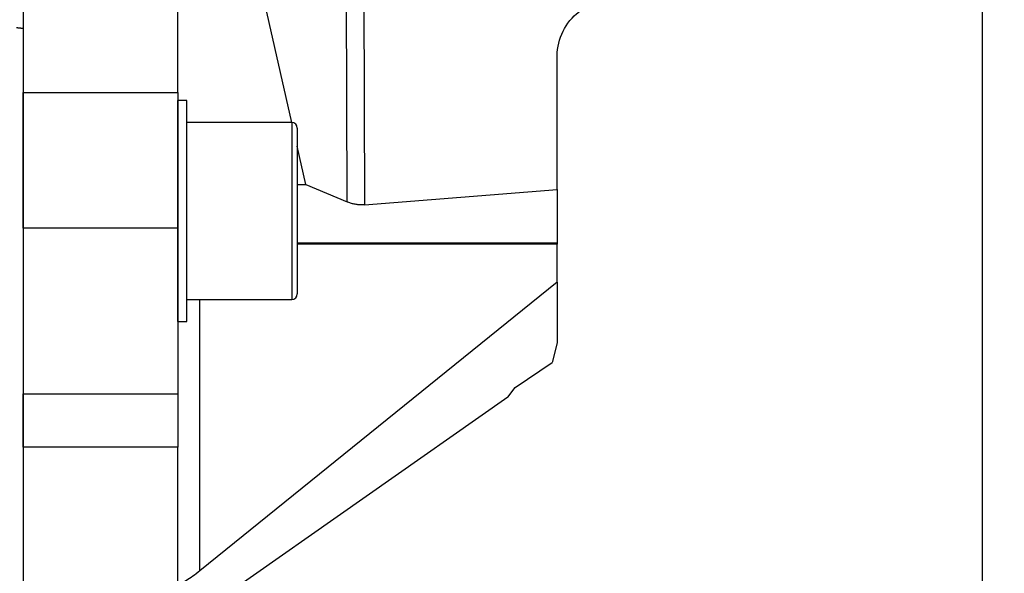
# Model space of a CAD drawing. Extents: x -74 to 159, y -132 to 132.
# Drawn here: x 70 to 159, y 40 to 90 of the extents above; entities that cross this region are included whole.
import ezdxf

# ---------------------------------------------------------------- set-up
doc = ezdxf.new("R2010")
doc.units = 0
doc.header["$MEASUREMENT"] = 0
doc.layers.get('0').update_dxf_attribs({"linetype": 'CONTINUOUS'})
doc.layers.add('1', color=4, linetype='CONTINUOUS')
doc.layers.add('2', color=7, linetype='CONTINUOUS')
doc.styles.add('SANDVIK_STYLE', font='simplex.shx', dxfattribs={"height": 3})
doc.styles.get("Standard").update_dxf_attribs({"font": 'simplex.shx'})
doc.dimstyles.new('SANDVIK_DIM', dxfattribs={"dimscale": 0, "dimtxt": 4.5, "dimasz": 4.57, "dimexe": 5, "dimexo": 0, "dimgap": 2.3, "dimtad": 1, "dimdsep": 46, "dimtxsty": 'SANDVIK_STYLE', "dimcen": 0.09, "dimclrd": 256, "dimclre": 256, "dimclrt": 256, "dimadec": 0, "dimazin": 0, "dimtfac": 1, "dimtofl": 0, "dimtmove": 2, "dimatfit": 3, "dimfxl": 1, "dimtolj": 1, "dimtzin": 0, "dimarcsym": 0})

# ---------------------------------------------------------------- blocks, each defined once
blk = doc.blocks.new('*D1')
blk.add_arc((122, 111.99997), 16, 270.1667, 0)
for points in [[(138, 111.99997), (138.260554, 108.80819), (137.425582, 108.849511)], [(122.046551, 96.000037), (125.195326, 96.583619), (125.239076, 95.748771)]]:
    blk.add_solid(points)
blk.add_text('90%%d', height=3, rotation=45.08335).set_placement((130.357363, 99.845691))
blk = doc.blocks.new('*D2')
for p, q in [((0.000001, 41.700001), (0.000001, 129.64973)), ((122, 113.99997), (122, 129.64973)), ((0.000001, 127.64973), (122, 127.64973))]:
    blk.add_line(p, q)
for points in [[(0.000001, 127.64973), (3.175001, 128.067726), (3.175001, 127.231733)], [(122, 127.64973), (118.825, 127.231733), (118.825, 128.067726)]]:
    blk.add_solid(points)
blk.add_text('122', height=3).set_placement((58.521053, 129.14973))
blk = doc.blocks.new('*D4')
for p, q in [((124, 111.99997), (158.724802, 111.99997)), ((156.724802, 111.99997), (156.724802, -112.000068)), ((124.000001, -112.000068), (158.724802, -112.000068))]:
    blk.add_line(p, q)
for points in [[(156.724802, 111.99997), (157.142799, 108.82497), (156.306806, 108.82497)], [(156.724802, -112.000068), (156.306806, -108.825068), (157.142799, -108.825068)]]:
    blk.add_solid(points)
blk.add_text('Dc roughing = 198 - 250', height=3, rotation=90).set_placement((155.224802, -22.630312))

msp = doc.modelspace()

# ---------------------------------------------------------------- linework, layer by layer
at = {"layer": '1'}
for p, q in [((99.299048, 73.819868), (99.196395, 109.102199)), ((100.775443, 109.488993), (100.879958, 73.566418)), ((94.313792, 80.999811), (88.529192, 106.489228)), ((70.000001, 98.420859), (70.000001, 83.711212)), ((84.000001, 83.711212), (84.000001, 98.420859)), ((70.000001, 89.533668), (70.000001, 86.730176)), ((70.000001, 86.730176), (70.000001, 83.568189)), ((118.3, 74.948837), (118.3, 87.029809)), ((70.000001, 83.711212), (84.000001, 83.711212)), ((70.000001, 71.454501), (70.000001, 83.711212)), ((84.000001, 83.711212), (84.000001, 71.454501)), ((70.000001, 83.568189), (70.000001, 69.94579)), ((84.800001, 83.000001), (84.000001, 83.000001)), ((84.000001, 63.000001), (84.000001, 83.000001)), ((84.800001, 63.000001), (84.800001, 83.000001)), ((94.300001, 81.000001), (84.800001, 81.000001)), ((94.300001, 81.000001), (94.300001, 65.000001)), ((94.800001, 80.500001), (94.800001, 65.500001)), ((95.586442, 75.39197), (94.800001, 78.857365)), ((94.800001, 75.39197), (95.586442, 75.39197)), ((95.586442, 75.39197), (99.299048, 73.819868)), ((100.879958, 73.566418), (118.3, 74.948837)), ((118.3, 74.948837), (118.3, 69.999824)), ((84.000001, 71.454501), (70.000001, 71.454501)), ((70.000001, 71.454501), (70.000001, 56.469963)), ((84.000001, 71.454501), (84.000001, 56.469963)), ((70.000001, 69.94579), (70.000001, 57.689079)), ((118.300001, 70.09997), (94.800001, 70.09997)), ((118.3, 69.99997), (94.800001, 69.99997)), ((118.300001, 66.577376), (118.300001, 70.09997)), ((118.300001, 66.577376), (86.000001, 40.451637)), ((118.300001, 66.577376), (118.300001, 61.084417)), ((84.800001, 65.000001), (94.300001, 65.000001)), ((86.000001, 40.451637), (86.000001, 65.000001)), ((84.000001, 63.000001), (84.800001, 63.000001)), ((118.300001, 61.084417), (117.835196, 59.284915)), ((114.513256, 57.038429), (117.835196, 59.284915)), ((70.000001, 57.689079), (70.000001, 11.000001)), ((113.841352, 56.158076), (114.513256, 57.038429)), ((70.000001, 51.640334), (70.000001, 56.469963)), ((70.000001, 56.469963), (84.000001, 56.469963)), ((84.000001, 56.469963), (84.000001, 51.640334)), ((113.841352, 56.158076), (86.000001, 36.655724)), ((84.000001, 51.640334), (70.000001, 51.640334)), ((70.000001, 51.640334), (70.000001, 40.970839)), ((84.000001, 39.369843), (84.000001, 51.640334))]:
    msp.add_line(p, q, dxfattribs=at)
for points in [[(69.400001, 89.592956, 0), (69.43159, 89.589936, 0), (69.463177, 89.586904, 0), (69.494764, 89.583862, 0), (69.52635, 89.580808, 0), (69.557934, 89.577744, 0), (69.589517, 89.574668, 0), (69.6211, 89.571581, 0), (69.652681, 89.568483, 0), (69.684261, 89.565373, 0), (69.71584, 89.562253, 0), (69.747418, 89.559121, 0), (69.778995, 89.555979, 0), (69.81057, 89.552825, 0), (69.842145, 89.54966, 0), (69.873718, 89.546484, 0), (69.905291, 89.543297, 0), (69.936862, 89.540098, 0), (69.968432, 89.536889, 0), (70.000001, 89.533668, 0)], [(100.879958, 73.566418, 0), (100.794776, 73.560732, 0), (100.709447, 73.557182, 0), (100.624038, 73.555769, 0), (100.538613, 73.556495, 0), (100.453237, 73.55936, 0), (100.367975, 73.564361, 0), (100.282891, 73.571495, 0), (100.19805, 73.580756, 0), (100.113517, 73.592137, 0), (100.029356, 73.60563, 0), (99.94563, 73.621224, 0), (99.862404, 73.638907, 0), (99.77974, 73.658666, 0), (99.697701, 73.680487, 0), (99.61635, 73.704351, 0), (99.535748, 73.730242, 0), (99.455957, 73.758139, 0), (99.377037, 73.788022, 0), (99.299048, 73.819868, 0)], [(86.000001, 40.451637, 0), (85.834842, 40.319879, 0), (85.670812, 40.192683, 0), (85.50903, 40.070915, 0), (85.350602, 39.95541, 0), (85.19661, 39.846954, 0), (85.048106, 39.74629, 0), (84.906105, 39.654105, 0), (84.771576, 39.571029, 0), (84.645438, 39.497629, 0), (84.528553, 39.434406, 0), (84.42172, 39.381793, 0), (84.325668, 39.340149, 0), (84.241054, 39.309758, 0), (84.168454, 39.290828, 0), (84.108367, 39.283488, 0), (84.061201, 39.287788, 0), (84.027279, 39.3037, 0), (84.006832, 39.331114, 0), (84.000001, 39.369843, 0)]]:
    msp.add_polyline3d(points, dxfattribs=at)
at = {"layer": '1', "extrusion": (0, 0, -1)}
msp.add_arc((-123.3, 87.029809), 5, 0, 52.921423, dxfattribs=at)
at = {"layer": '1'}
for centre, start, end in [((94.300001, 80.500001), 0, 90), ((94.300001, 65.500001), 270, 0)]:
    msp.add_arc(centre, 0.5, start, end, dxfattribs=at)

# ---------------------------------------------------------------- dimensions: what is measured, and where the dimension line sits
at = {"layer": '2'}
dim = msp.add_linear_dim(base=(122, 127.64973), p1=(0.000001, 41.700001), p2=(122, 113.99997), text='122', dimstyle='SANDVIK_DIM', dxfattribs=at)
dim.commit()
dim.dimension.update_dxf_attribs({"geometry": '*D2', "text_midpoint": (58.521053, 129.14973)})
dim = msp.add_angular_dim_2l(base=(133.330155, 100.702732), line1=((-1.699999, 40.000001), (-1.699999, -39.999999)), line2=((138, 111.99997), (138, 111.99997)), text='90%%d', dimstyle='SANDVIK_DIM', dxfattribs=at)
dim.commit()
dim.dimension.update_dxf_attribs({"geometry": '*D1', "text_midpoint": (130.357363, 99.845691)})
dim = msp.add_linear_dim(base=(156.724802, -112.000068), p1=(124, 111.99997), p2=(124.000001, -112.000068), angle=90, text='Dc roughing = 198 - 250', dimstyle='SANDVIK_DIM', dxfattribs=at)
dim.commit()
dim.dimension.update_dxf_attribs({"geometry": '*D4', "text_midpoint": (155.224802, -22.630312)})

doc.saveas('drawing.dxf')
